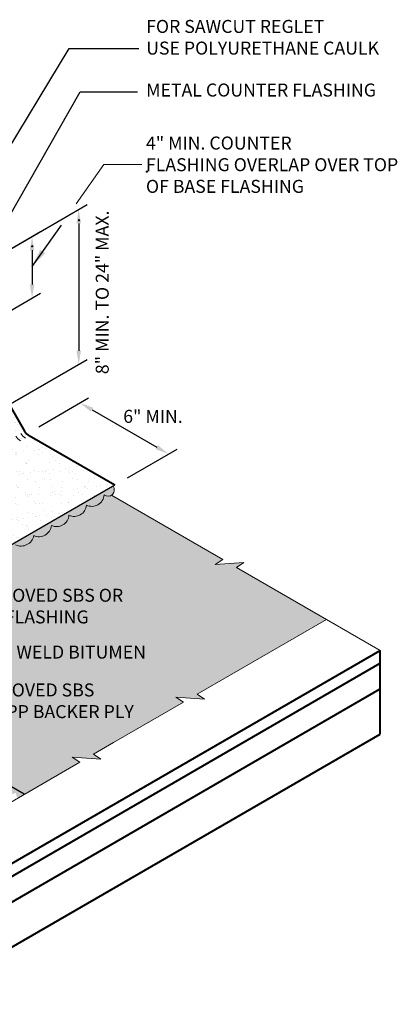
# Model space of a CAD drawing. Extents: x 823.3 to 897.2, y -438.4 to -348.8.
# Drawn here: x 873.4 to 895.6, y -408 to -350.3 of the extents above; entities that cross this region are included whole.
import ezdxf

# ---------------------------------------------------------------- set-up
doc = ezdxf.new("R2010")
doc.units = 0
doc.header["$MEASUREMENT"] = 0
doc.linetypes.add('HIDDEN', pattern=[0.375, 0.25, -0.125])
doc.layers.get('DEFPOINTS').update_dxf_attribs({"linetype": 'CONTINUOUS'})
for name, color, linetype, lineweight in [('A-DETL-002', 2, 'CONTINUOUS', 20), ('A-DETL-003', 3, 'CONTINUOUS', 30), ('A-DETL-004', 4, 'CONTINUOUS', 40), ('A-DETL-DIMS', 11, 'CONTINUOUS', 15), ('A-DETL-NOTE', 4, 'CONTINUOUS', 15), ('A-DETL-PATT', 11, 'CONTINUOUS', 15)]:
    doc.layers.add(name, color=color, linetype=linetype, lineweight=lineweight)
doc.styles.add('arial', font='arial.ttf')
doc.styles.add('JM Detail Standard', font='verdana.ttf', dxfattribs={"height": 0.125})
doc.styles.get("Standard").update_dxf_attribs({"font": 'arial.ttf'})
doc.dimstyles.new('JM-Standard', dxfattribs={"dimtxt": 0.09375, "dimasz": 0.10075, "dimexe": 0.0625, "dimexo": 0.09375, "dimgap": 0.03125, "dimtad": 1, "dimdec": 3, "dimzin": 3, "dimdsep": 46, "dimlunit": 4, "dimtxsty": 'arial', "dimblk": 'ARCHTICK', "dimcen": 0.09375, "dimdle": 0.0625, "dimclrd": 256, "dimclre": 256, "dimclrt": 4, "dimazin": 2, "dimtfac": 0.9, "dimtdec": 3, "dimtmove": 2, "dimatfit": 2, "dimfxl": 1, "dimtfillclr": 256, "dimfrac": 2, "dimtolj": 1, "dimtzin": 0, "dimarcsym": 0})
doc.dimstyles.get("Standard").update_dxf_attribs({"dimtxt": 0.18, "dimasz": 0.18, "dimexe": 0.18, "dimexo": 0.0625, "dimgap": 0.09, "dimtad": 0, "dimtih": 1, "dimtoh": 1, "dimdec": 4, "dimzin": 0, "dimdsep": 46, "dimtxsty": 'Standard', "dimcen": 0.09, "dimadec": 0, "dimazin": 0, "dimtfac": 1, "dimtdec": 4, "dimtofl": 0, "dimtmove": 0, "dimatfit": 3, "dimfxl": 1, "dimtolj": 1, "dimtzin": 0, "dimarcsym": 0})
pattern_1 = [(37.5, (0, 0), (-0.0314967, 0.9634119), [0, -0.76, 0, -0.85, 0, -0.8125]), (7.5, (0, 0), (0.8848884, 1.411073), [0, -0.41, 0, -0.685, 0, -0.2625]), (327.5, (-0.615, 0), (1.5570709, 0.0028295), [0, -0.25, 0, -0.9, 0, -1.175]), (317.5, (-0.615, 0), (1.5030633, 0.4388378), [0, -0.125, 0, -0.59, 0, -0.675])]

# ---------------------------------------------------------------- blocks, each defined once
blk = doc.blocks.new('*D68')
at = {"layer": 'A-DETL-DIMS', "lineweight": -2, "transparency": 16777216}
for p, q in [((872.583, -363.91), (874.67, -362.705)), ((874.17, -363.8), (874.17, -365.805)), ((872.583, -367.528), (874.67, -366.323))]:
    blk.add_line(p, q, dxfattribs=at)
at = {"layer": 'A-DETL-DIMS', "transparency": 16777216}
for points in [[(874.304, -363.8), (874.035, -363.8), (874.17, -362.994)], [(874.304, -365.805), (874.036, -365.805), (874.17, -366.611)]]:
    blk.add_solid(points, dxfattribs=at)
at = {"layer": 'DEFPOINTS', "color": 0, "transparency": 16777216}
for p in [(871.833, -364.343), (874.17, -366.611), (871.833, -367.961)]:
    blk.add_point(p, dxfattribs=at)
at = {"layer": 'A-DETL-DIMS', "color": 4, "transparency": 16777216, "insert": (877.246, -362.037), "char_height": 0.75, "attachment_point": 5, "rotation": 270.00361, "style": 'arial'}
blk.add_mtext('\\A1;.', dxfattribs=at)
blk = doc.blocks.new('*D69')
at = {"layer": 'A-DETL-DIMS', "lineweight": -2, "transparency": 16777216}
for p, q in [((872.768, -363.803), (877.409, -361.124)), ((876.909, -362.219), (876.909, -369.688)), ((872.768, -372.885), (877.409, -370.206))]:
    blk.add_line(p, q, dxfattribs=at)
at = {"layer": 'A-DETL-DIMS', "transparency": 16777216}
for points in [[(877.043, -362.219), (876.775, -362.219), (876.909, -361.413)], [(877.043, -369.688), (876.775, -369.688), (876.909, -370.494)]]:
    blk.add_solid(points, dxfattribs=at)
at = {"layer": 'DEFPOINTS', "color": 0, "transparency": 16777216}
for p in [(872.018, -364.236), (876.909, -370.494), (872.018, -373.318)]:
    blk.add_point(p, dxfattribs=at)
at = {"layer": 'A-DETL-DIMS', "color": 4, "transparency": 16777216, "insert": (881.225, -359.188), "char_height": 0.75, "attachment_point": 5, "rotation": 270.00144, "style": 'arial'}
blk.add_mtext('\\A1;.', dxfattribs=at)
blk = doc.blocks.new('*D70')
at = {"layer": 'A-DETL-DIMS', "lineweight": -2, "transparency": 16777216}
for p, q in [((874.576, -374.144), (877.493, -372.459)), ((877.691, -373.151), (881.491, -375.345)), ((879.772, -377.144), (882.689, -375.459))]:
    blk.add_line(p, q, dxfattribs=at)
at = {"layer": 'A-DETL-DIMS', "transparency": 16777216}
for points in [[(877.758, -373.035), (877.624, -373.267), (876.993, -372.748)], [(881.558, -375.229), (881.424, -375.461), (882.189, -375.748)]]:
    blk.add_solid(points, dxfattribs=at)
at = {"layer": 'DEFPOINTS', "color": 0, "transparency": 16777216}
for p in [(873.826, -374.577), (882.189, -375.748), (879.022, -377.577)]:
    blk.add_point(p, dxfattribs=at)
at = {"layer": 'A-DETL-DIMS', "color": 4, "transparency": 16777216, "insert": (874.336, -363.289), "char_height": 0.75, "attachment_point": 5, "rotation": 330, "style": 'arial'}
blk.add_mtext('\\A1;.', dxfattribs=at)

msp = doc.modelspace()

# ---------------------------------------------------------------- hatches: boundary and pattern name
at = {"layer": 'A-DETL-PATT'}
h = msp.add_hatch(dxfattribs=at)
h.set_pattern_fill('AR-SAND', color=256, scale=0.5)
h.set_pattern_definition(pattern_1)
h.paths.add_polyline_path([(874.007, -374.6811, -0.1316525), (873.7325, -374.4066), (871.9335, -371.2905, -0.1316525), (871.833, -370.9155), (871.833, -367.9606), (864.659, -372.102, -0.4142136), (864.5804, -372.081), (864.3914, -371.7535), (864.5159, -371.6816), (864.4461, -371.5608), (864.4461, -370.3299), (861.0569, -372.2867), (861.0569, -370.6532), (860.9825, -370.5244), (860.9825, -370.3053), (858.2828, -371.864), (858.3183, -378.7183, 0.1316525), (858.4188, -379.0933), (860.2136, -382.2019, 0.1345453), (860.4923, -382.4838), (865.4721, -385.3998), (879.0223, -377.5766)])
h.paths.add_polyline_path([(859.3374, -372.9072, -0.0723411), (859.1793, -373.032, -0.1066171), (858.9999, -373.0896, -0.1568512), (858.8731, -373.0623, -0.0573968), (858.8397, -373.0422), (858.7648, -372.9998, -0.1818683), (858.6802, -372.915, -0.1066171), (858.638, -372.7195, -0.0723411), (858.667, -372.5201, -0.0587519), (858.7648, -372.2927, -0.0587519), (858.9129, -372.0942, -0.0723411), (859.071, -371.9695, -0.1066171), (859.2504, -371.9118, -0.1568512), (859.3772, -371.9391), (859.4855, -372.0016, -0.1568512), (859.5726, -372.0978, -0.1066171), (859.6123, -372.282, -0.0723411), (859.5833, -372.4813, -0.0587519), (859.4855, -372.7087, -0.0587519)], flags=16)
h.paths.add_polyline_path([(859.2558, -372.5762), (859.2188, -372.6258, -0.0723411), (859.1793, -372.657, -0.1066171), (859.1344, -372.6714), (859.0923, -372.6623, -0.1534174), (859.071, -372.5945, -0.0723411), (859.0783, -372.5446), (859.1027, -372.4878), (859.1397, -372.4382, -0.0723411), (859.1793, -372.407, -0.1066171), (859.2241, -372.3925), (859.2558, -372.3994), (859.2776, -372.4234, -0.1066171), (859.2875, -372.4695, -0.0723411), (859.2803, -372.5193)], flags=0)
at = {"layer": 'A-DETL-PATT', "linetype": 'HIDDEN'}
h = msp.add_hatch(color=256, dxfattribs=at)
edge = h.paths.add_edge_path()
edge.add_arc((878.6336, -377.8594), 0.3659, 279.499009, 397.942061)
edge.add_line((878.9221, -377.6345), (865.4721, -385.3998))
edge.add_line((865.4721, -385.3998), (860.4569, -382.5043))
edge.add_arc((860.8319, -381.8547), 0.75, 210, 240, ccw=False)
edge.add_line((860.1824, -382.2297), (858.3833, -379.1137))
edge.add_arc((859.0328, -378.7387), 0.75, 180, 210, ccw=False)
edge.add_line((858.2828, -378.7387), (858.2828, -372.2468))
edge.add_arc((858.503, -372.7995), 0.595, 111.715129, 231.943327)
edge.add_arc((858.5532, -373.8636), 0.7271, 125, 234.444967)
edge.add_arc((858.592, -375.0782), 0.7754, 126.528954, 233.997982)
edge.add_arc((858.5582, -376.3082), 0.7357, 125, 235)
edge.add_arc((858.5532, -377.5064), 0.7271, 125, 235)
edge.add_arc((858.5501, -378.6931), 0.7216, 125, 185.293556)
edge.add_arc((858.4389, -378.9103), 0.6258, 166.070414, 271.231033)
edge.add_arc((859.1191, -379.8468), 0.7357, 155, 265)
edge.add_arc((859.714, -380.887), 0.7271, 155, 265)
edge.add_arc((860.2741, -381.9117), 0.6921, 154.274388, 286.781517)
edge.add_arc((861.0885, -382.6927), 0.6258, 169.103736, 301.231033)
edge.add_arc((862.1458, -383.1637), 0.7357, 185, 295)
edge.add_arc((863.181, -383.7671), 0.7271, 185, 295)
edge.add_arc((864.2072, -384.3631), 0.7216, 185, 295)
edge.add_arc((864.92, -385.1204), 0.4207, 165.787147, 307.969665)
edge.add_arc((865.517, -385.4421), 0.3384, 181.688138, 332.558616)
edge.add_arc((865.1811, -385.2162), 0.7421, 329.031575, 355)
edge.add_arc((866.2389, -384.5977), 0.7539, 245, 355)
edge.add_arc((867.2981, -384.0024), 0.7293, 245, 355)
edge.add_arc((868.3323, -383.4061), 0.728, 245, 355)
edge.add_arc((869.3702, -382.7991), 0.7398, 245, 355)
edge.add_arc((870.4122, -382.2096), 0.7216, 245, 355)
edge.add_arc((871.4383, -381.6135), 0.7271, 245, 355)
edge.add_arc((872.4735, -381.0101), 0.7357, 245, 355)
edge.add_arc((873.5269, -380.3869), 0.7584, 245, 348.891393)
edge.add_arc((874.5792, -379.8724), 0.7289, 245, 355)
edge.add_arc((875.6126, -379.277), 0.7271, 245, 355)
edge.add_arc((876.6423, -378.6855), 0.7226, 245, 355)
edge.add_arc((877.673, -378.0817), 0.7357, 245, 355)
edge.add_arc((878.7507, -377.4062), 0.816, 245, 266.00922)
at = {"layer": 'A-DETL-PATT'}
h = msp.add_hatch(dxfattribs=at)
h.set_pattern_fill('AR-SAND', color=256, scale=0.5)
h.set_pattern_definition(pattern_1)
h.paths.add_polyline_path([(891.4579, -385.4499), (886.1755, -382.4001), (886.6129, -382.1114), (884.9263, -382.2201), (885.3636, -381.9314), (878.8373, -378.1634, -0.3264584), (878.4059, -378.1458, -0.5205671), (877.3621, -378.7484, -0.5205671), (876.3369, -379.3403, -0.5205671), (875.3053, -379.9359, -0.5205671), (874.2711, -380.533, -0.4871461), (873.2064, -381.0742, -0.5205671), (872.1626, -381.6769, -0.520567), (871.131, -382.2724, -0.5205671), (870.1072, -382.8636, -0.520567), (869.0575, -383.4696, -0.520567), (868.0246, -384.0659, -0.5205671), (866.9899, -384.6634, -0.5205671), (865.9203, -385.2809, -0.113796), (865.8173, -385.598, -0.7733792), (865.1788, -385.4521, -0.7144953), (864.5122, -385.0171, -0.5205671), (863.4883, -384.426, -0.520567), (862.4567, -383.8304, -0.520567), (861.4129, -383.2278, -0.6501976), (860.474, -382.5744, -0.6525581), (859.6506, -381.6113, -0.520567), (859.055, -380.5797, -0.5205671), (858.4524, -379.5359, -0.494017), (857.8316, -378.7597, -0.2693225), (858.1362, -378.102, -0.520567), (858.1362, -376.9108, -0.1375067), (857.8845, -376.6037), (853.4202, -379.1811), (853.4202, -381.4661, 0.133195), (853.523, -381.8451), (855.364, -385.0116, 0.1967479), (855.5943, -385.2317), (873.715, -395.6937), (876.966, -393.8167), (876.5287, -393.528), (878.2153, -393.6367), (877.7779, -393.348), (878.9528, -392.6697), (883.0518, -390.3031), (882.6145, -390.0144), (884.3011, -390.1231), (883.8637, -389.8344)])
h = msp.add_hatch(color=256, dxfattribs=at)
h.dxf.hatch_style = 1
h.paths.add_polyline_path([(861.6004, -388.9122, 0.5205671), (862.6351, -389.5096, 0.5205671), (863.7047, -390.1271, 0.5205671), (864.7576, -390.735, 0.5205671), (865.8362, -391.3577, 0.520567), (866.8614, -391.9496, 0.5205671), (867.9052, -392.5522, 0.5205671), (868.9426, -393.1512, 0.520567), (869.9909, -393.7564, 0.520567), (871.0193, -394.3502, 0.520567), (872.1771, -395.0186, 0.5205671), (873.2209, -395.6213, 0.1110634), (873.3172, -395.9234), (873.715, -395.6937), (855.5943, -385.2317, -0.0624243), (855.5025, -385.1816, 0.7017051), (856.4186, -385.9204, 0.5205671), (857.4624, -386.5231, 0.520567), (858.494, -387.1187, 0.5205671), (859.5178, -387.7098, 0.520567), (860.5675, -388.3158, 0.520567)])

# ---------------------------------------------------------------- linework, layer by layer
at = {"layer": 'A-DETL-002'}
for centre in [(873.8696, -374.3274), (874.1569, -374.1615)]:
    msp.add_arc(centre, 0.75, 210, 240, dxfattribs=at)
at = {"layer": 'A-DETL-003'}
msp.add_lwpolyline([(873.715, -395.6937), (855.5943, -385.2317, -0.1967479), (855.364, -385.0116), (853.5207, -381.8411, -0.1316525), (853.4202, -381.4661), (853.4202, -379.1811), (858.2828, -376.3736)], format="xyb", dxfattribs=at)
msp.add_lwpolyline([(879.0223, -377.5766), (865.4721, -385.3998)], dxfattribs=at)
at = {"layer": 'A-DETL-004'}
for p, q in [((871.9335, -371.2905), (873.7325, -374.4066)), ((879.0223, -377.5766), (874.007, -374.6811)), ((867.1953, -403.1034), (894.615, -387.2727)), ((894.615, -392.179), (894.615, -387.2727)), ((865.579, -404.7866), (894.615, -388.0227)), ((863.432, -407.5262), (894.615, -389.5227)), ((863.432, -410.1826), (894.615, -392.179))]:
    msp.add_line(p, q, dxfattribs=at)
msp.add_arc((874.382, -374.0316), 0.75, 210, 240, dxfattribs=at)
at = {"layer": 'A-DETL-DIMS'}
for p, q in [((876.764, -361.0733), (878.3904, -358.7708)), ((878.3904, -358.7708), (880.6061, -358.7708))]:
    msp.add_line(p, q, dxfattribs=at)
at = {"layer": 'A-DETL-NOTE'}
for points in [[(894.615, -387.2727), (886.1755, -382.4001), (886.6129, -382.1114), (884.9263, -382.2201), (885.3636, -381.9314), (878.8373, -378.1634)], [(867.1396, -399.49), (870.2829, -397.6752), (869.8456, -397.3865), (871.5321, -397.4953), (871.0948, -397.2065), (872.2696, -396.5282), (876.966, -393.8167), (876.5287, -393.528), (878.2153, -393.6367), (877.7779, -393.348), (878.9528, -392.6697), (883.0518, -390.3031), (882.6145, -390.0144), (884.3011, -390.1231), (883.8637, -389.8344), (891.4579, -385.4499)]]:
    msp.add_lwpolyline(points, dxfattribs=at)
at = {"layer": 'A-DETL-PATT'}
msp.add_lwpolyline([(878.9221, -377.6345, -0.8880901), (878.4059, -378.1458, -0.5205671), (877.3621, -378.7484, -0.5205671), (876.3369, -379.3403, -0.5205671), (875.3053, -379.9359, -0.5205671), (874.2711, -380.533, -0.4871461), (873.2064, -381.0742, -0.5205671)], format="xyb", dxfattribs=at)

# ---------------------------------------------------------------- texts
at = {"layer": 'A-DETL-NOTE', "attachment_point": 1, "style": 'JM Detail Standard'}
for s, width, insert, char_height in [('FOR SAWCUT REGLET\\PUSE POLYURETHANE CAULK', 15.377197, (880.8683, -350.2899), 0.762146), ('METAL COUNTER FLASHING', 14.671461, (880.8683, -354.0204), 0.762146), ('4" MIN. COUNTER \\PFLASHING OVERLAP OVER TOP OF BASE FLASHING', 15.205779, (880.8563, -357.1282), 0.762146), ('6" MIN. ', 14.671461, (879.5221, -373.1578), 0.76215), ('APPROVED SBS OR\\PAPP FLASHING', 11.296471, (870.3931, -383.6502), 0.762146), ('HEAT WELD BITUMEN', 12.304438, (870.3931, -386.9806), 0.762146), ('APPROVED SBS\\POR APP BACKER PLY', 11.296471, (870.3669, -389.2033), 0.762146)]:
    msp.add_mtext_dynamic_manual_height_columns(s, width=width, gutter_width=0.5, heights=[0], dxfattribs=dict(at, insert=insert, char_height=char_height))
at = {"layer": 'A-DETL-NOTE', "insert": (877.9082, -371.0641), "char_height": 0.762146, "attachment_point": 1, "rotation": 90, "style": 'JM Detail Standard'}
msp.add_mtext_dynamic_manual_height_columns('8" MIN. TO 24" MAX.', width=14.671461, gutter_width=0.5, heights=[0], dxfattribs=at)

# ---------------------------------------------------------------- dimensions: what is measured, and where the dimension line sits
at = {"layer": 'A-DETL-DIMS'}
for base, p1, p2, angle, picture, middle in [((876.9091, -370.4944), (872.0178, -364.2364), (872.0181, -373.3183), 270.001437, '*D69', (881.2255, -359.1878)), ((874.1699, -366.6114), (871.8328, -364.3431), (871.833, -367.9606), 270.003608, '*D68', (877.2459, -362.0366)), ((882.1893, -375.7482), (873.8261, -374.5766), (879.0223, -377.5766), 330, '*D70', (874.3363, -363.2887))]:
    dim = msp.add_linear_dim(base=base, p1=p1, p2=p2, angle=angle, text='.', dimstyle='JM-Standard', override={"dimscale": 8, "dimsah": 1}, dxfattribs=at)
    dim.commit()
    dim.dimension.update_dxf_attribs({"geometry": picture, "text_midpoint": middle, "dimtype": 161})

# ---------------------------------------------------------------- leaders
at = {"layer": 'A-DETL-NOTE'}
for points in [[(869.2931, -363.6023), (876.3387, -351.9709), (880.432, -351.9709)], [(869.8136, -367.0873), (876.9904, -354.508), (880.3555, -354.508)], [(874.1664, -364.7486), (875.896, -362.3192)]]:
    msp.add_leader(points, dimstyle='Standard', override={"dimscale": 6}, dxfattribs=at)

doc.saveas('drawing.dxf')
